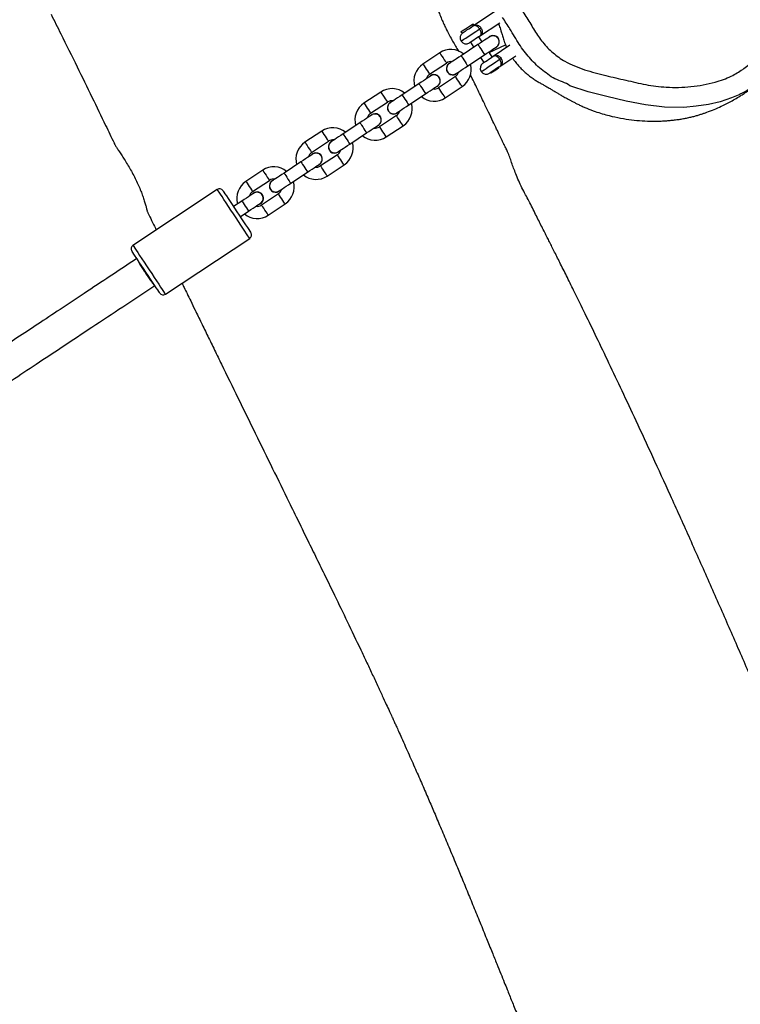
# Model space of a CAD drawing. Units: inches. Extents: x 1775 to 3393, y -207 to 749.
# Drawn here: x 2404 to 2439, y 166 to 215 of the extents above; entities that cross this region are included whole.
import ezdxf

# ---------------------------------------------------------------- set-up
doc = ezdxf.new("R2010")
doc.units = ezdxf.units.IN
doc.header["$MEASUREMENT"] = 0
doc.layers.add('VP-EQ', color=7, linetype='Continuous', true_color=0x8a3492)
doc.styles.get("Standard").update_dxf_attribs({"font": 'arial.ttf'})
doc.dimstyles.get("Standard").update_dxf_attribs({"dimtxt": 14, "dimasz": 20, "dimexe": 20, "dimexo": 50, "dimgap": 20, "dimtad": 0, "dimdec": 0, "dimzin": 0, "dimdsep": 46, "dimtxsty": 'Standard', "dimcen": -0.09, "dimadec": 0, "dimazin": 0, "dimtfac": 1, "dimtdec": 4, "dimtofl": 0, "dimtmove": 0, "dimatfit": 3, "dimfxl": 70, "dimfxlon": 1, "dimtolj": 1, "dimtzin": 0, "dimarcsym": 0})

# ---------------------------------------------------------------- blocks, each defined once
blk = doc.blocks.new('*D39')
at = {"color": 0, "lineweight": -2}
for p, q in [((2208.344, 569.101), (2208.344, 659.101)), ((3025.799, 569.101), (3025.799, 659.101)), ((2228.344, 639.101), (2581.622, 639.101)), ((3005.799, 639.101), (2652.52, 639.101))]:
    blk.add_line(p, q, dxfattribs=at)
at = {"color": 0}
for points in [[(2228.344, 642.434), (2228.344, 635.767), (2208.344, 639.101)], [(3005.799, 635.767), (3005.799, 642.434), (3025.799, 639.101)]]:
    blk.add_solid(points, dxfattribs=at)
at = {"layer": 'Defpoints', "color": 0}
for p in [(3025.799, 639.101), (3025.799, 267.351), (2208.344, 35.931)]:
    blk.add_point(p, dxfattribs=at)
at = {"color": 0, "insert": (2617.071, 639.101), "char_height": 14, "attachment_point": 5}
blk.add_mtext('\\A1;817', dxfattribs=at)
blk = doc.blocks.new('*D40')
at = {"color": 0, "lineweight": -2}
for p, q in [((3196.589, 300.512), (3286.589, 300.512)), ((3266.589, 280.512), (3266.589, 163.995)), ((3266.589, -20.703), (3266.589, 95.813)), ((3196.589, -40.703), (3286.589, -40.703))]:
    blk.add_line(p, q, dxfattribs=at)
at = {"color": 0}
for points in [[(3269.922, 280.512), (3263.256, 280.512), (3266.589, 300.512)], [(3263.256, -20.703), (3269.922, -20.703), (3266.589, -40.703)]]:
    blk.add_solid(points, dxfattribs=at)
at = {"layer": 'Defpoints', "color": 0}
for p in [(2817.538, 300.512), (2299.917, -40.703), (3266.589, -40.703)]:
    blk.add_point(p, dxfattribs=at)
at = {"color": 0, "insert": (3266.589, 129.904), "char_height": 14, "attachment_point": 5, "rotation": 90}
blk.add_mtext('\\A1;341', dxfattribs=at)
blk = doc.blocks.new('rb12462')
at = {"layer": 'VP-EQ', "color": 0, "linetype": 'Continuous', "lineweight": 25}
for p, q in [((2427.069, 214.935), (2426, 214.226)), ((2426, 214.226), (2426.021, 214.332)), ((2426.331, 213.726), (2427.334, 214.391)), ((2425.394, 213.916), (2425.5, 213.895)), ((2426.247, 213.31), (2425.414, 212.758)), ((2425.873, 213.422), (2426.039, 213.172)), ((2426.455, 213.448), (2426.29, 213.699)), ((2426.825, 213.705), (2426.765, 213.654)), ((2426.807, 212.918), (2427.612, 213.293)), ((2427.823, 213.275), (2426.994, 212.726)), ((2424.36, 212.899), (2423.527, 212.347)), ((2425.745, 212.258), (2426.579, 212.81)), ((2426.953, 212.698), (2426.787, 212.948)), ((2427.326, 212.226), (2428.12, 212.752)), ((2423.858, 211.847), (2424.692, 212.399)), ((2426.37, 212.672), (2426.536, 212.422)), ((2423.908, 211.772), (2423.848, 211.72)), ((2426.867, 211.922), (2426.881, 211.902)), ((2427.298, 212.178), (2427.284, 212.198)), ((2423.33, 211.376), (2422.496, 210.824)), ((2425.134, 211.732), (2424.3, 211.18)), ((2421.443, 210.965), (2420.609, 210.413)), ((2422.828, 210.324), (2423.661, 210.876)), ((2424.632, 210.68), (2425.465, 211.232)), ((2420.941, 209.913), (2421.774, 210.465)), ((2420.991, 209.838), (2420.931, 209.786)), ((2420.413, 209.443), (2419.579, 208.89)), ((2422.216, 209.798), (2421.383, 209.246)), ((2418.526, 209.031), (2417.692, 208.479)), ((2419.911, 208.39), (2420.744, 208.943)), ((2421.714, 208.746), (2422.548, 209.298)), ((2418.024, 207.979), (2418.857, 208.531)), ((2418.073, 207.904), (2418.014, 207.852)), ((2417.495, 207.509), (2416.662, 206.956)), ((2419.299, 207.865), (2418.466, 207.312)), ((2415.608, 207.098), (2414.775, 206.545)), ((2416.993, 206.456), (2417.827, 207.009)), ((2418.797, 206.812), (2419.631, 207.365)), ((2415.106, 206.045), (2415.94, 206.598)), ((2413.359, 206.147), (2409.192, 203.384)), ((2416.382, 205.931), (2415.548, 205.378)), ((2414.578, 205.575), (2414.161, 205.299)), ((2414.493, 204.799), (2414.91, 205.075)), ((2415.88, 204.878), (2416.713, 205.431)), ((2410.794, 200.967), (2414.962, 203.729))]:
    blk.add_line(p, q, dxfattribs=at)
at = {"layer": 'VP-EQ', "color": 0, "linetype": 'Continuous', "lineweight": 25, "flags": 128}
for points in [[(2426.021, 214.332), (2426.013, 214.326), (2425.977, 214.302), (2425.914, 214.261), (2425.831, 214.206), (2425.736, 214.143), (2425.639, 214.078), (2425.547, 214.017), (2425.472, 213.968), (2425.42, 213.933), (2425.396, 213.917), (2425.394, 213.916)], [(2425.5, 213.895), (2425.515, 213.905), (2425.558, 213.934), (2425.625, 213.978), (2425.706, 214.032), (2425.793, 214.089), (2425.875, 214.143), (2425.941, 214.187), (2425.985, 214.216), (2426, 214.226)], [(2425.415, 213.479), (2425.431, 213.49), (2425.478, 213.521), (2425.553, 213.57), (2425.651, 213.635), (2425.766, 213.711), (2425.89, 213.794), (2426.016, 213.877), (2426.136, 213.956), (2426.241, 214.026), (2426.326, 214.083)], [(2426.331, 213.726), (2426.316, 213.716), (2426.273, 213.687), (2426.206, 213.643), (2426.125, 213.589), (2426.038, 213.532), (2425.956, 213.478), (2425.89, 213.433), (2425.846, 213.405), (2425.831, 213.395), (2425.831, 213.395)], [(2426.326, 214.083), (2426.332, 214.087), (2426.339, 214.091), (2426.347, 214.097), (2426.356, 214.102), (2426.365, 214.108), (2426.374, 214.115), (2426.384, 214.121), (2426.394, 214.128)], [(2426.831, 213.697), (2426.819, 213.69), (2426.786, 213.668), (2426.732, 213.632), (2426.66, 213.584), (2426.571, 213.525), (2426.47, 213.458), (2426.361, 213.386), (2426.247, 213.31)], [(2426.247, 213.31), (2426.257, 213.295), (2426.286, 213.252), (2426.33, 213.185), (2426.384, 213.104), (2426.442, 213.017), (2426.496, 212.935), (2426.54, 212.869), (2426.569, 212.825), (2426.579, 212.81), (2426.579, 212.81)], [(2424.36, 212.899), (2424.363, 212.895), (2424.382, 212.866), (2424.419, 212.81), (2424.469, 212.735), (2424.526, 212.649)], [(2425.414, 212.758), (2425.3, 212.682), (2425.19, 212.61), (2425.089, 212.543), (2425.001, 212.484), (2424.928, 212.436), (2424.875, 212.4), (2424.841, 212.378), (2424.83, 212.371)], [(2425.414, 212.758), (2425.424, 212.743), (2425.452, 212.699), (2425.496, 212.633), (2425.551, 212.551), (2425.608, 212.464), (2425.662, 212.383), (2425.706, 212.316), (2425.735, 212.273), (2425.745, 212.258), (2425.745, 212.258)], [(2426.579, 212.81), (2426.692, 212.886), (2426.802, 212.958), (2426.903, 213.025), (2426.991, 213.084), (2427.064, 213.132), (2427.118, 213.168), (2427.151, 213.19), (2427.162, 213.197)], [(2423.527, 212.347), (2423.529, 212.343), (2423.549, 212.313), (2423.586, 212.257), (2423.636, 212.182), (2423.692, 212.097)], [(2424.526, 212.649), (2424.582, 212.564), (2424.632, 212.488), (2424.669, 212.433), (2424.689, 212.403), (2424.692, 212.399)], [(2425.162, 211.871), (2425.173, 211.878), (2425.206, 211.9), (2425.26, 211.936), (2425.333, 211.984), (2425.421, 212.043), (2425.522, 212.11), (2425.631, 212.182), (2425.745, 212.258)], [(2426.41, 211.979), (2426.426, 211.989), (2426.473, 212.02), (2426.548, 212.07), (2426.646, 212.135), (2426.76, 212.211), (2426.885, 212.293), (2427.011, 212.377), (2427.13, 212.456), (2427.236, 212.526), (2427.321, 212.582)], [(2426.494, 212.394), (2426.509, 212.404), (2426.553, 212.433), (2426.619, 212.477), (2426.701, 212.531), (2426.788, 212.589), (2426.869, 212.643), (2426.936, 212.687), (2426.979, 212.716), (2426.994, 212.726)], [(2427.321, 212.582), (2427.327, 212.586), (2427.334, 212.591), (2427.342, 212.596), (2427.35, 212.602), (2427.359, 212.608), (2427.369, 212.614), (2427.379, 212.621), (2427.389, 212.628)], [(2423.692, 212.097), (2423.749, 212.011), (2423.799, 211.936), (2423.836, 211.88), (2423.856, 211.85), (2423.858, 211.847)], [(2427.326, 212.226), (2427.311, 212.216), (2427.267, 212.187), (2427.201, 212.143), (2427.119, 212.089), (2427.032, 212.031), (2426.951, 211.977), (2426.884, 211.933), (2426.841, 211.904), (2426.826, 211.894), (2426.826, 211.894)], [(2426.881, 211.902), (2426.884, 211.904), (2426.913, 211.923), (2426.969, 211.96), (2427.043, 212.01)], [(2427.043, 212.01), (2427.124, 212.063), (2427.2, 212.114), (2427.259, 212.153), (2427.292, 212.175), (2427.298, 212.178)], [(2423.913, 211.763), (2423.902, 211.756), (2423.869, 211.734), (2423.815, 211.698), (2423.742, 211.65), (2423.654, 211.591), (2423.553, 211.524), (2423.444, 211.452), (2423.33, 211.376)], [(2423.33, 211.376), (2423.34, 211.361), (2423.369, 211.318), (2423.413, 211.251), (2423.467, 211.17), (2423.524, 211.083), (2423.579, 211.001), (2423.623, 210.935), (2423.651, 210.891), (2423.661, 210.876), (2423.661, 210.876)], [(2425.299, 211.482), (2425.243, 211.568), (2425.193, 211.643), (2425.156, 211.699), (2425.136, 211.729), (2425.134, 211.732)], [(2425.465, 211.232), (2425.463, 211.236), (2425.443, 211.266), (2425.406, 211.322), (2425.356, 211.397), (2425.299, 211.482)], [(2421.443, 210.965), (2421.445, 210.962), (2421.465, 210.932), (2421.502, 210.876), (2421.552, 210.801), (2421.609, 210.715)], [(2422.496, 210.824), (2422.383, 210.748), (2422.273, 210.676), (2422.172, 210.609), (2422.084, 210.55), (2422.011, 210.502), (2421.957, 210.467), (2421.924, 210.445), (2421.913, 210.437)], [(2422.496, 210.824), (2422.506, 210.809), (2422.535, 210.765), (2422.579, 210.699), (2422.633, 210.617), (2422.691, 210.53), (2422.745, 210.449), (2422.789, 210.382), (2422.818, 210.339), (2422.828, 210.324), (2422.828, 210.324)], [(2423.661, 210.876), (2423.775, 210.952), (2423.885, 211.024), (2423.986, 211.091), (2424.074, 211.15), (2424.146, 211.198), (2424.2, 211.234), (2424.234, 211.256), (2424.245, 211.263)], [(2424.466, 210.93), (2424.409, 211.015), (2424.359, 211.09), (2424.322, 211.146), (2424.303, 211.176), (2424.3, 211.18)], [(2424.632, 210.68), (2424.629, 210.684), (2424.609, 210.713), (2424.572, 210.769), (2424.523, 210.844), (2424.466, 210.93)], [(2439.115, 210.813), (2438.787, 210.67), (2438.22, 210.485), (2437.638, 210.352), (2437.033, 210.259), (2436.423, 210.207), (2435.471, 210.214), (2434.526, 210.324), (2433.568, 210.519), (2432.615, 210.742), (2431.693, 210.974), (2430.785, 211.27), (2430.785, 211.27), (2430.785, 211.27)], [(2420.609, 210.413), (2420.612, 210.409), (2420.632, 210.379), (2420.669, 210.324), (2420.718, 210.248), (2420.775, 210.163)], [(2421.609, 210.715), (2421.665, 210.63), (2421.715, 210.555), (2421.752, 210.499), (2421.772, 210.469), (2421.774, 210.465)], [(2422.244, 209.937), (2422.256, 209.945), (2422.289, 209.967), (2422.343, 210.002), (2422.415, 210.05), (2422.504, 210.109), (2422.605, 210.176), (2422.714, 210.248), (2422.828, 210.324)], [(2420.996, 209.829), (2420.985, 209.822), (2420.952, 209.8), (2420.898, 209.764), (2420.825, 209.716), (2420.737, 209.657), (2420.636, 209.591), (2420.526, 209.518), (2420.413, 209.443)], [(2420.775, 210.163), (2420.832, 210.077), (2420.882, 210.002), (2420.919, 209.946), (2420.938, 209.917), (2420.941, 209.913)], [(2420.413, 209.443), (2420.423, 209.428), (2420.451, 209.384), (2420.496, 209.318), (2420.55, 209.236), (2420.607, 209.149), (2420.661, 209.068), (2420.705, 209.001), (2420.734, 208.958), (2420.744, 208.943), (2420.744, 208.943)], [(2422.382, 209.548), (2422.325, 209.634), (2422.276, 209.709), (2422.239, 209.765), (2422.219, 209.795), (2422.216, 209.798)], [(2422.548, 209.298), (2422.545, 209.302), (2422.526, 209.332), (2422.489, 209.388), (2422.439, 209.463), (2422.382, 209.548)], [(2418.526, 209.031), (2418.528, 209.028), (2418.548, 208.998), (2418.585, 208.942), (2418.635, 208.867), (2418.691, 208.781)], [(2419.579, 208.89), (2419.465, 208.815), (2419.356, 208.742), (2419.255, 208.675), (2419.167, 208.617), (2419.094, 208.568), (2419.04, 208.533), (2419.007, 208.511), (2418.996, 208.503)], [(2419.579, 208.89), (2419.589, 208.875), (2419.618, 208.832), (2419.662, 208.765), (2419.716, 208.683), (2419.774, 208.597), (2419.828, 208.515), (2419.872, 208.448), (2419.901, 208.405), (2419.911, 208.39), (2419.911, 208.39)], [(2420.744, 208.943), (2420.858, 209.018), (2420.967, 209.091), (2421.068, 209.157), (2421.157, 209.216), (2421.229, 209.264), (2421.283, 209.3), (2421.316, 209.322), (2421.328, 209.329)], [(2421.549, 208.996), (2421.492, 209.081), (2421.442, 209.157), (2421.405, 209.212), (2421.385, 209.242), (2421.383, 209.246)], [(2421.714, 208.746), (2421.712, 208.75), (2421.692, 208.779), (2421.655, 208.835), (2421.605, 208.91), (2421.549, 208.996)], [(2417.692, 208.479), (2417.695, 208.475), (2417.714, 208.445), (2417.751, 208.39), (2417.801, 208.314), (2417.858, 208.229)], [(2418.691, 208.781), (2418.748, 208.696), (2418.798, 208.621), (2418.835, 208.565), (2418.855, 208.535), (2418.857, 208.531)], [(2419.327, 208.003), (2419.338, 208.011), (2419.372, 208.033), (2419.426, 208.068), (2419.498, 208.116), (2419.587, 208.175), (2419.687, 208.242), (2419.797, 208.315), (2419.911, 208.39)], [(2418.079, 207.896), (2418.068, 207.888), (2418.034, 207.866), (2417.981, 207.83), (2417.908, 207.782), (2417.82, 207.724), (2417.719, 207.657), (2417.609, 207.584), (2417.495, 207.509)], [(2417.858, 208.229), (2417.915, 208.143), (2417.964, 208.068), (2418.001, 208.012), (2418.021, 207.983), (2418.024, 207.979)], [(2417.495, 207.509), (2417.505, 207.494), (2417.534, 207.45), (2417.578, 207.384), (2417.632, 207.302), (2417.69, 207.215), (2417.744, 207.134), (2417.788, 207.067), (2417.817, 207.024), (2417.827, 207.009), (2417.827, 207.009)], [(2417.827, 207.009), (2417.941, 207.084), (2418.05, 207.157), (2418.151, 207.224), (2418.24, 207.282), (2418.312, 207.33), (2418.366, 207.366), (2418.399, 207.388), (2418.41, 207.395)], [(2419.465, 207.615), (2419.408, 207.7), (2419.358, 207.775), (2419.321, 207.831), (2419.302, 207.861), (2419.299, 207.865)], [(2419.631, 207.365), (2419.628, 207.368), (2419.608, 207.398), (2419.571, 207.454), (2419.522, 207.529), (2419.465, 207.615)], [(2415.608, 207.098), (2415.611, 207.094), (2415.631, 207.064), (2415.668, 207.008), (2415.717, 206.933), (2415.774, 206.848)], [(2416.662, 206.956), (2416.548, 206.881), (2416.439, 206.808), (2416.338, 206.741), (2416.249, 206.683), (2416.177, 206.635), (2416.123, 206.599), (2416.09, 206.577), (2416.079, 206.569)], [(2416.662, 206.956), (2416.672, 206.941), (2416.701, 206.898), (2416.745, 206.831), (2416.799, 206.75), (2416.856, 206.663), (2416.911, 206.581), (2416.955, 206.515), (2416.983, 206.471), (2416.993, 206.456), (2416.993, 206.456)], [(2418.631, 207.062), (2418.575, 207.148), (2418.525, 207.223), (2418.488, 207.279), (2418.468, 207.308), (2418.466, 207.312)], [(2418.797, 206.812), (2418.795, 206.816), (2418.775, 206.845), (2418.738, 206.901), (2418.688, 206.976), (2418.631, 207.062)], [(2414.775, 206.545), (2414.777, 206.541), (2414.797, 206.512), (2414.834, 206.456), (2414.884, 206.381), (2414.941, 206.295)], [(2415.774, 206.848), (2415.831, 206.762), (2415.881, 206.687), (2415.918, 206.631), (2415.937, 206.601), (2415.94, 206.598)], [(2416.41, 206.069), (2416.421, 206.077), (2416.454, 206.099), (2416.508, 206.135), (2416.581, 206.183), (2416.669, 206.241), (2416.77, 206.308), (2416.88, 206.381), (2416.993, 206.456)], [(2414.161, 204.938), (2414.035, 205.127), (2413.913, 205.312), (2413.797, 205.487), (2413.69, 205.648), (2413.594, 205.793), (2413.512, 205.916), (2413.447, 206.015), (2413.399, 206.087), (2413.369, 206.132), (2413.359, 206.147)], [(2413.637, 206.09), (2413.637, 206.089), (2413.652, 206.067), (2413.686, 206.015), (2413.739, 205.936), (2413.809, 205.831), (2413.893, 205.703), (2413.99, 205.557), (2414.097, 205.396), (2414.211, 205.225), (2414.327, 205.049)], [(2415.162, 205.962), (2415.15, 205.954), (2415.117, 205.932), (2415.063, 205.896), (2414.991, 205.848), (2414.902, 205.79), (2414.801, 205.723), (2414.692, 205.65), (2414.578, 205.575)], [(2414.941, 206.295), (2414.997, 206.21), (2415.047, 206.134), (2415.084, 206.078), (2415.104, 206.049), (2415.106, 206.045)], [(2416.548, 205.681), (2416.491, 205.766), (2416.441, 205.841), (2416.404, 205.897), (2416.384, 205.927), (2416.382, 205.931)], [(2414.578, 205.575), (2414.581, 205.571), (2414.6, 205.541), (2414.637, 205.486), (2414.687, 205.41), (2414.744, 205.325), (2414.801, 205.239), (2414.851, 205.164), (2414.888, 205.108), (2414.907, 205.079), (2414.91, 205.075)], [(2414.91, 205.075), (2415.024, 205.15), (2415.133, 205.223), (2415.234, 205.29), (2415.322, 205.348), (2415.395, 205.396), (2415.449, 205.432), (2415.482, 205.454), (2415.493, 205.462)], [(2416.713, 205.431), (2416.711, 205.434), (2416.691, 205.464), (2416.654, 205.52), (2416.604, 205.595), (2416.548, 205.681)], [(2414.327, 205.049), (2414.444, 204.872), (2414.557, 204.701), (2414.664, 204.54), (2414.761, 204.394), (2414.846, 204.266), (2414.915, 204.161), (2414.968, 204.082), (2415.002, 204.03), (2415.017, 204.008), (2415.018, 204.007)], [(2415.714, 205.128), (2415.658, 205.214), (2415.608, 205.289), (2415.571, 205.345), (2415.551, 205.374), (2415.548, 205.378)], [(2415.88, 204.878), (2415.877, 204.882), (2415.858, 204.912), (2415.821, 204.967), (2415.771, 205.043), (2415.714, 205.128)], [(2414.962, 203.729), (2414.952, 203.744), (2414.923, 203.789), (2414.874, 203.861), (2414.809, 203.96), (2414.727, 204.083), (2414.631, 204.228), (2414.524, 204.389), (2414.408, 204.565), (2414.286, 204.749), (2414.161, 204.938)], [(2409.826, 202.065), (2409.71, 202.241), (2409.596, 202.412), (2409.49, 202.573), (2409.392, 202.719), (2409.308, 202.847), (2409.238, 202.952), (2409.186, 203.032), (2409.151, 203.083), (2409.136, 203.106), (2409.136, 203.107)], [(2409.192, 203.384), (2409.202, 203.369), (2409.231, 203.325), (2409.279, 203.252), (2409.345, 203.153), (2409.427, 203.03), (2409.522, 202.886), (2409.629, 202.724), (2409.746, 202.549), (2409.868, 202.364), (2409.993, 202.175)], [(2410.517, 201.023), (2410.516, 201.024), (2410.502, 201.046), (2410.467, 201.098), (2410.415, 201.178), (2410.345, 201.283), (2410.26, 201.41), (2410.163, 201.557), (2410.056, 201.718), (2409.943, 201.889), (2409.826, 202.065)], [(2409.993, 202.175), (2410.118, 201.986), (2410.241, 201.802), (2410.357, 201.627), (2410.464, 201.465), (2410.56, 201.321), (2410.641, 201.198), (2410.707, 201.099), (2410.755, 201.026), (2410.784, 200.982), (2410.794, 200.967)]]:
    blk.add_lwpolyline(points, dxfattribs=at)
at = {"layer": 'VP-EQ', "color": 0, "linetype": 'Continuous', "lineweight": 25}
for centre, radius, start, end in [((2425.666, 213.645), 0.3, 123.5411, 213.5411), ((2426.996, 213.447), 0.31, 288.9486, 123.5411), ((2425.666, 213.645), 0.3, 213.5411, 303.5411), ((2424.913, 212.066), 1, 50.9987, 123.5411), ((2424.079, 211.513), 1, 123.5411, 196.0835), ((2424.996, 212.121), 0.31, 108.9486, 318.1337), ((2424.913, 212.066), 0.4, 82.1315, 123.5411), ((2424.913, 212.066), 1, 303.5411, 16.0835), ((2426.66, 212.144), 0.3, 123.5411, 213.5411), ((2424.079, 211.513), 0.4, 123.5411, 164.9507), ((2424.079, 211.513), 0.31, 288.9486, 123.5411), ((2424.913, 212.066), 0.4, 303.5411, 344.9507), ((2426.66, 212.144), 0.3, 213.5411, 303.5411), ((2421.995, 210.132), 1, 50.9987, 123.5411), ((2424.079, 211.513), 0.4, 262.1315, 303.5411), ((2421.162, 209.579), 1, 123.5411, 196.0835), ((2422.079, 210.187), 0.31, 108.9486, 318.1337), ((2421.995, 210.132), 0.4, 82.1315, 123.5411), ((2421.995, 210.132), 1, 303.5411, 16.0835), ((2424.079, 211.513), 1, 230.9987, 303.5411), ((2421.162, 209.579), 0.4, 123.5411, 164.9507), ((2421.162, 209.579), 0.31, 288.9486, 123.5411), ((2421.995, 210.132), 0.4, 303.5411, 344.9507), ((2419.078, 208.198), 1, 50.9987, 123.5411), ((2421.162, 209.579), 0.4, 262.1315, 303.5411), ((2418.245, 207.645), 1, 123.5411, 196.0835), ((2419.161, 208.253), 0.31, 108.9486, 318.1337), ((2419.078, 208.198), 0.4, 82.1315, 123.5411), ((2419.078, 208.198), 1, 303.5411, 16.0835), ((2421.162, 209.579), 1, 230.9987, 303.5411), ((2418.245, 207.645), 0.4, 123.5411, 164.9507), ((2418.245, 207.645), 0.31, 288.9486, 123.5411), ((2419.078, 208.198), 0.4, 303.5411, 344.9507), ((2416.161, 206.264), 1, 50.9987, 123.5411), ((2418.245, 207.645), 0.4, 262.1315, 303.5411), ((2415.327, 205.712), 1, 123.5411, 196.0835), ((2416.244, 206.319), 0.31, 108.9486, 318.1337), ((2416.161, 206.264), 0.4, 82.1315, 123.5411), ((2416.161, 206.264), 1, 303.5411, 16.0835), ((2418.245, 207.645), 1, 230.9987, 303.5411), ((2413.47, 205.98), 0.2, 33.5411, 123.5411), ((2415.327, 205.712), 0.4, 123.5411, 164.9507), ((2415.327, 205.712), 0.315, 33.5411, 141.2939), ((2416.161, 206.264), 0.4, 303.5411, 344.9507), ((2415.327, 205.712), 0.315, 285.7883, 33.5411), ((2415.327, 205.712), 0.4, 262.1315, 303.5411), ((2415.327, 205.712), 1, 230.9987, 303.5411), ((2414.851, 203.896), 0.2, 303.5411, 33.5411), ((2409.302, 203.217), 0.2, 123.5411, 213.5411), ((2410.684, 201.133), 0.2, 213.5411, 303.5411)]:
    blk.add_arc(centre, radius, start, end, dxfattribs=at)
for points, knots in [([(2427.112, 218.703), (2427.106, 218.555), (2427.093, 218.258), (2427.139, 217.746), (2427.203, 217.263), (2427.319, 216.819), (2427.459, 216.478), (2427.653, 216.158), (2427.931, 215.747), (2428.272, 215.239), (2428.672, 214.63), (2429.037, 214.008), (2429.438, 213.407), (2429.945, 212.891), (2430.483, 212.502), (2431.02, 212.243), (2431.693, 212.003), (2432.541, 211.777), (2433.554, 211.555), (2434.377, 211.353), (2435.049, 211.248), (2435.591, 211.197), (2436.169, 211.187), (2436.778, 211.225), (2437.384, 211.313), (2437.92, 211.427), (2438.383, 211.578), (2438.843, 211.777), (2439.341, 212.068), (2439.848, 212.481), (2440.245, 212.917), (2440.522, 213.363), (2440.815, 213.809), (2441.139, 214.326), (2441.46, 214.803), (2441.762, 215.149), (2441.99, 215.408), (2442.189, 215.693), (2442.389, 216.056), (2442.564, 216.515), (2442.657, 216.986), (2442.682, 217.386), (2442.665, 217.919), (2442.614, 218.505), (2442.509, 219.302), (2442.404, 219.936), (2442.286, 220.568), (2442.12, 221.191), (2441.9, 221.799), (2441.625, 222.382), (2441.386, 222.809), (2441.115, 223.219), (2440.807, 223.608), (2440.426, 224.008), (2439.949, 224.392), (2439.373, 224.737), (2438.767, 225.027), (2437.915, 225.352), (2436.85, 225.783), (2435.99, 226.128), (2435.561, 226.301)], [0, 0, 0, 0, 0.012468, 0.025075, 0.043455, 0.053618, 0.063772, 0.074481, 0.085211, 0.105726, 0.126243, 0.14676, 0.166698, 0.187163, 0.207575, 0.222482, 0.237419, 0.267994, 0.296519, 0.325182, 0.339595, 0.354006, 0.37115, 0.388407, 0.405571, 0.422839, 0.434698, 0.446657, 0.465157, 0.483256, 0.501823, 0.514688, 0.527562, 0.546951, 0.566286, 0.576027, 0.585768, 0.595475, 0.605295, 0.620806, 0.636772, 0.645683, 0.654661, 0.681833, 0.695413, 0.722573, 0.736162, 0.749796, 0.777003, 0.790664, 0.804324, 0.818292, 0.832256, 0.846189, 0.864936, 0.883813, 0.9028, 0.921699, 0.960849, 1, 1, 1, 1]), ([(2424.145, 215.311), (2424.156, 215.289), (2424.195, 215.207), (2424.267, 215.026), (2424.367, 214.776), (2424.473, 214.52), (2424.585, 214.268), (2424.661, 214.111), (2424.7, 214.032)], [0, 0, 0, 0, 0.072318, 0.268043, 0.464563, 0.666517, 0.831613, 1, 1, 1, 1]), ([(2405.142, 214.812), (2405.304, 214.488), (2405.736, 213.624), (2406.41, 212.255), (2407.147, 210.745), (2407.756, 209.49), (2408.12, 208.737), (2408.259, 208.449)], [0, 0, 0, 0, 0.153499, 0.409087, 0.646146, 0.864709, 1, 1, 1, 1]), ([(2426, 214.226), (2426, 214.226), (2426.007, 214.231), (2426.044, 214.254), (2426.106, 214.281), (2426.19, 214.282), (2426.267, 214.254), (2426.338, 214.202), (2426.376, 214.152), (2426.394, 214.128)], [0, 0, 0, 0, 0.002262, 0.054648, 0.292525, 0.493781, 0.67074, 0.836748, 1, 1, 1, 1]), ([(2426.326, 214.083), (2426.308, 214.107), (2426.272, 214.157), (2426.209, 214.214), (2426.144, 214.251), (2426.078, 214.262), (2426.032, 214.246), (2426.005, 214.23), (2426, 214.226), (2426, 214.226)], [0, 0, 0, 0, 0.166382, 0.333863, 0.509843, 0.708167, 0.944564, 0.997691, 1, 1, 1, 1]), ([(2427.269, 214.348), (2427.279, 214.318), (2427.306, 214.236), (2427.368, 214.037), (2427.44, 213.8), (2427.488, 213.633), (2427.534, 213.497), (2427.566, 213.409), (2427.591, 213.344), (2427.618, 213.278), (2427.644, 213.217), (2427.659, 213.184), (2427.665, 213.171)], [0, 0, 0, 0, 0.1612681, 0.4422216, 0.6126173, 0.7907003, 0.8662773, 0.8969956, 0.9247427, 0.9514975, 0.9794562, 1, 1, 1, 1]), ([(2430.785, 211.27), (2430.785, 211.27), (2430.578, 211.444), (2430.15, 211.525), (2429.7, 211.842), (2429.261, 212.171), (2428.769, 212.655), (2428.267, 213.334), (2427.874, 214.029), (2427.585, 214.462), (2427.459, 214.651)], [0, 0, 0, 0, 0.0000012, 0.1671934, 0.2532714, 0.339353, 0.5064795, 0.6776777, 0.8599141, 1, 1, 1, 1]), ([(2424.7, 214.032), (2424.747, 213.939), (2424.842, 213.752), (2424.992, 213.485), (2425.139, 213.235), (2425.244, 213.063), (2425.291, 212.983), (2425.299, 212.969)], [0, 0, 0, 0, 0.234167, 0.475065, 0.710486, 0.952462, 1, 1, 1, 1]), ([(2426.331, 213.726), (2426.332, 213.726), (2426.337, 213.73), (2426.362, 213.748), (2426.395, 213.784), (2426.411, 213.849), (2426.402, 213.923), (2426.374, 214.003), (2426.342, 214.056), (2426.326, 214.083)], [0, 0, 0, 0, 0.002309, 0.055433, 0.291829, 0.490156, 0.666133, 0.833619, 1, 1, 1, 1]), ([(2426.394, 214.128), (2426.41, 214.101), (2426.441, 214.047), (2426.461, 213.962), (2426.457, 213.88), (2426.423, 213.803), (2426.374, 213.756), (2426.338, 213.731), (2426.332, 213.726), (2426.331, 213.726)], [0, 0, 0, 0, 0.1632506, 0.3292575, 0.5062005, 0.7074739, 0.9453547, 0.9977376, 1, 1, 1, 1]), ([(2427.055, 213.741), (2427.022, 213.744), (2426.955, 213.75), (2426.874, 213.728), (2426.839, 213.699), (2426.83, 213.692)], [0, 0, 0, 0, 0.424147, 0.848281, 1, 1, 1, 1]), ([(2427.157, 213.199), (2427.169, 213.205), (2427.21, 213.228), (2427.26, 213.295), (2427.297, 213.39), (2427.298, 213.493), (2427.266, 213.59), (2427.203, 213.671), (2427.128, 213.722), (2427.075, 213.736), (2427.055, 213.741)], [0, 0, 0, 0, 0.056537, 0.199048, 0.341479, 0.483891, 0.626265, 0.768617, 0.910962, 1, 1, 1, 1]), ([(2426.994, 212.726), (2426.995, 212.726), (2427.002, 212.731), (2427.038, 212.754), (2427.101, 212.78), (2427.185, 212.782), (2427.262, 212.753), (2427.333, 212.702), (2427.37, 212.652), (2427.389, 212.628)], [0, 0, 0, 0, 0.0022624, 0.0546177, 0.292504, 0.4937783, 0.6707307, 0.8367544, 1, 1, 1, 1]), ([(2427.321, 212.582), (2427.302, 212.607), (2427.266, 212.657), (2427.203, 212.714), (2427.139, 212.751), (2427.073, 212.762), (2427.026, 212.746), (2427, 212.73), (2426.995, 212.726), (2426.994, 212.726)], [0, 0, 0, 0, 0.166383, 0.333857, 0.509852, 0.708165, 0.944561, 0.997691, 1, 1, 1, 1]), ([(2424.835, 212.37), (2424.817, 212.358), (2424.77, 212.328), (2424.72, 212.25), (2424.692, 212.152), (2424.699, 212.05), (2424.739, 211.955), (2424.809, 211.88), (2424.899, 211.831), (2425, 211.816), (2425.094, 211.83), (2425.143, 211.863), (2425.163, 211.876)], [0, 0, 0, 0, 0.069431, 0.176088, 0.282713, 0.389302, 0.49586, 0.602413, 0.708965, 0.815529, 0.92212, 1, 1, 1, 1]), ([(2427.326, 212.226), (2427.326, 212.226), (2427.331, 212.229), (2427.357, 212.248), (2427.39, 212.284), (2427.405, 212.349), (2427.396, 212.423), (2427.368, 212.503), (2427.336, 212.556), (2427.321, 212.582)], [0, 0, 0, 0, 0.002284, 0.055433, 0.291827, 0.490132, 0.66613, 0.833605, 1, 1, 1, 1]), ([(2427.389, 212.628), (2427.404, 212.601), (2427.435, 212.547), (2427.455, 212.461), (2427.452, 212.379), (2427.418, 212.303), (2427.368, 212.255), (2427.333, 212.231), (2427.326, 212.226), (2427.326, 212.226)], [0, 0, 0, 0, 0.1632517, 0.3292823, 0.5062316, 0.7075042, 0.9453866, 0.9977376, 1, 1, 1, 1]), ([(2427.96, 212.646), (2427.99, 212.601), (2428.066, 212.491), (2428.188, 212.339), (2428.315, 212.195), (2428.459, 212.047), (2428.619, 211.9), (2428.787, 211.762), (2428.963, 211.632), (2429.143, 211.514), (2429.316, 211.415), (2429.474, 211.327), (2429.61, 211.249), (2429.724, 211.183), (2429.819, 211.128), (2429.894, 211.083), (2429.95, 211.05), (2430.042, 210.994), (2430.16, 210.923), (2430.308, 210.835), (2430.458, 210.748), (2430.596, 210.67), (2430.701, 210.612), (2430.808, 210.555), (2430.896, 210.508), (2430.989, 210.46), (2431.122, 210.393), (2431.283, 210.315), (2431.445, 210.239), (2431.704, 210.129), (2432.023, 210.009), (2432.392, 209.89), (2432.808, 209.775), (2433.29, 209.669), (2433.836, 209.584), (2434.367, 209.534), (2434.813, 209.519), (2435.165, 209.523), (2435.42, 209.535), (2435.647, 209.551), (2435.863, 209.572), (2436.096, 209.6), (2436.309, 209.632), (2436.517, 209.67), (2436.713, 209.712), (2436.911, 209.76), (2437.093, 209.81), (2437.26, 209.86), (2437.415, 209.91), (2437.637, 209.987), (2437.928, 210.099), (2438.258, 210.246), (2438.555, 210.392), (2438.823, 210.536), (2439.022, 210.652), (2439.153, 210.732), (2439.228, 210.779), (2439.313, 210.833), (2439.416, 210.901), (2439.54, 210.984), (2439.685, 211.086), (2439.849, 211.206), (2440.032, 211.346), (2440.179, 211.463), (2440.262, 211.534), (2440.281, 211.55)], [0, 0, 0, 0, 0.008557, 0.021175, 0.033529, 0.046072, 0.056847, 0.066065, 0.074063, 0.081321, 0.088038, 0.09451, 0.101243, 0.108715, 0.117272, 0.127142, 0.138091, 0.148825, 0.15937, 0.169917, 0.180712, 0.186297, 0.192011, 0.197154, 0.199632, 0.202189, 0.207918, 0.216154, 0.226124, 0.236148, 0.259194, 0.278928, 0.298027, 0.328449, 0.357192, 0.385696, 0.414939, 0.432214, 0.446421, 0.459483, 0.473585, 0.488943, 0.507429, 0.528697, 0.55162, 0.572772, 0.592087, 0.609916, 0.626425, 0.641755, 0.681415, 0.720653, 0.752304, 0.785956, 0.819431, 0.829082, 0.838564, 0.849944, 0.864781, 0.883076, 0.904831, 0.930047, 0.958723, 0.990861, 1, 1, 1, 1]), ([(2441.121, 212.455), (2441.08, 212.397), (2440.978, 212.25), (2440.715, 211.949), (2440.375, 211.617), (2439.97, 211.301), (2439.598, 211.06), (2439.311, 210.898), (2439.144, 210.826), (2439.115, 210.813)], [0, 0, 0, 0, 0.081488, 0.204759, 0.456544, 0.62417, 0.791799, 0.964247, 1, 1, 1, 1]), ([(2424.138, 211.807), (2424.104, 211.81), (2424.037, 211.816), (2423.957, 211.794), (2423.922, 211.765), (2423.912, 211.758)], [0, 0, 0, 0, 0.424151, 0.848274, 1, 1, 1, 1]), ([(2424.24, 211.265), (2424.252, 211.271), (2424.293, 211.294), (2424.343, 211.361), (2424.38, 211.456), (2424.381, 211.559), (2424.349, 211.657), (2424.286, 211.737), (2424.211, 211.788), (2424.158, 211.802), (2424.138, 211.807)], [0, 0, 0, 0, 0.056538, 0.199051, 0.341487, 0.483902, 0.626271, 0.768618, 0.910966, 1, 1, 1, 1]), ([(2466.266, 124.798), (2466.062, 125.198), (2465.451, 126.401), (2464.441, 128.401), (2463.361, 130.548), (2462.408, 132.45), (2461.572, 134.126), (2460.721, 135.839), (2459.856, 137.589), (2458.977, 139.377), (2458.093, 141.185), (2457.221, 142.978), (2456.475, 144.523), (2455.855, 145.813), (2455.352, 146.863), (2454.865, 147.885), (2454.394, 148.877), (2453.939, 149.84), (2453.507, 150.76), (2453.116, 151.594), (2452.774, 152.325), (2452.483, 152.952), (2452.221, 153.515), (2451.976, 154.046), (2451.732, 154.575), (2451.433, 155.225), (2451.065, 156.026), (2450.617, 157.009), (2450.126, 158.093), (2449.591, 159.279), (2449.015, 160.568), (2448.398, 161.96), (2447.635, 163.693), (2446.737, 165.753), (2445.712, 168.123), (2444.673, 170.541), (2443.619, 173.002), (2442.548, 175.505), (2441.458, 178.05), (2440.428, 180.445), (2439.457, 182.686), (2438.55, 184.766), (2437.624, 186.868), (2436.695, 188.957), (2435.783, 190.98), (2434.912, 192.89), (2434.116, 194.611), (2433.393, 196.153), (2432.742, 197.527), (2432.132, 198.798), (2431.565, 199.968), (2431.081, 200.954), (2430.677, 201.772), (2430.347, 202.432), (2430.094, 202.938), (2429.909, 203.304), (2429.787, 203.547), (2429.669, 203.781), (2429.54, 204.035), (2429.401, 204.31), (2429.247, 204.613), (2429.093, 204.927), (2428.937, 205.25), (2428.77, 205.576), (2428.587, 205.905), (2428.419, 206.235), (2428.259, 206.576), (2428.124, 206.898), (2428.01, 207.198), (2427.912, 207.474), (2427.829, 207.739), (2427.731, 207.98), (2427.641, 208.164), (2427.579, 208.285), (2427.546, 208.347), (2427.519, 208.401), (2427.486, 208.471), (2427.417, 208.616), (2427.31, 208.842), (2427.16, 209.157), (2426.979, 209.538), (2426.76, 209.995), (2426.504, 210.529), (2426.208, 211.139), (2425.992, 211.584), (2425.874, 211.825), (2425.868, 211.837)], [0, 0, 0, 0, 0.013826, 0.041553, 0.068975, 0.087793, 0.107018, 0.126649, 0.146686, 0.167129, 0.187977, 0.208664, 0.228534, 0.240821, 0.252774, 0.264391, 0.275673, 0.286619, 0.297218, 0.306986, 0.314993, 0.322094, 0.328289, 0.33413, 0.340116, 0.346247, 0.35621, 0.367299, 0.379524, 0.392883, 0.407379, 0.42301, 0.439778, 0.465705, 0.492257, 0.519274, 0.546755, 0.574701, 0.603109, 0.63198, 0.654987, 0.678279, 0.701854, 0.725681, 0.748636, 0.770169, 0.790281, 0.807003, 0.822598, 0.837066, 0.850408, 0.862624, 0.870867, 0.87848, 0.885334, 0.888296, 0.891084, 0.8937, 0.896377, 0.899832, 0.903187, 0.906808, 0.91079, 0.915255, 0.92028, 0.925881, 0.931654, 0.937432, 0.942031, 0.946603, 0.95112, 0.955226, 0.958226, 0.959542, 0.960456, 0.960771, 0.961536, 0.962767, 0.965755, 0.969196, 0.973516, 0.978715, 0.984793, 0.991749, 0.999585, 1, 1, 1, 1]), ([(2421.918, 210.436), (2421.899, 210.424), (2421.852, 210.394), (2421.803, 210.316), (2421.775, 210.218), (2421.782, 210.116), (2421.822, 210.021), (2421.891, 209.946), (2421.982, 209.897), (2422.083, 209.882), (2422.177, 209.897), (2422.225, 209.929), (2422.246, 209.942)], [0, 0, 0, 0, 0.069407, 0.176065, 0.282696, 0.389283, 0.495843, 0.602405, 0.708954, 0.81552, 0.922094, 1, 1, 1, 1]), ([(2421.221, 209.873), (2421.187, 209.876), (2421.12, 209.882), (2421.04, 209.86), (2421.004, 209.832), (2420.995, 209.824)], [0, 0, 0, 0, 0.424103, 0.848193, 1, 1, 1, 1]), ([(2421.323, 209.331), (2421.334, 209.337), (2421.376, 209.36), (2421.426, 209.427), (2421.462, 209.522), (2421.464, 209.625), (2421.432, 209.723), (2421.369, 209.804), (2421.294, 209.854), (2421.241, 209.868), (2421.221, 209.873)], [0, 0, 0, 0, 0.05654, 0.199023, 0.341491, 0.483882, 0.626263, 0.76862, 0.910971, 1, 1, 1, 1]), ([(2408.26, 208.45), (2408.26, 208.448), (2408.257, 208.441), (2408.286, 208.383), (2408.347, 208.281), (2408.437, 208.139), (2408.552, 207.963), (2408.687, 207.756), (2408.837, 207.519), (2408.995, 207.259), (2409.153, 206.981), (2409.302, 206.696), (2409.438, 206.41), (2409.556, 206.135), (2409.656, 205.875), (2409.738, 205.638), (2409.803, 205.429), (2409.851, 205.258), (2409.885, 205.129), (2409.903, 205.057), (2409.91, 205.028), (2409.908, 205.039), (2409.908, 205.039)], [0, 0, 0, 0, 0.0217009, 0.0767077, 0.1294249, 0.1836555, 0.2366998, 0.2912219, 0.3453424, 0.4010164, 0.4552958, 0.5112175, 0.5643103, 0.6189738, 0.671583, 0.7256647, 0.7792658, 0.8343821, 0.8885828, 0.9444003, 0.9977633, 1, 1, 1, 1]), ([(2419.001, 208.502), (2418.982, 208.49), (2418.935, 208.46), (2418.885, 208.383), (2418.857, 208.284), (2418.864, 208.182), (2418.905, 208.087), (2418.974, 208.012), (2419.065, 207.963), (2419.166, 207.948), (2419.259, 207.963), (2419.308, 207.995), (2419.329, 208.008)], [0, 0, 0, 0, 0.069431, 0.176087, 0.282692, 0.389281, 0.49585, 0.602403, 0.708961, 0.815524, 0.922096, 1, 1, 1, 1]), ([(2418.303, 207.939), (2418.27, 207.943), (2418.203, 207.949), (2418.123, 207.927), (2418.087, 207.898), (2418.078, 207.89)], [0, 0, 0, 0, 0.424151, 0.848274, 1, 1, 1, 1]), ([(2418.405, 207.397), (2418.417, 207.403), (2418.459, 207.426), (2418.508, 207.493), (2418.545, 207.588), (2418.547, 207.691), (2418.515, 207.789), (2418.452, 207.87), (2418.377, 207.92), (2418.324, 207.934), (2418.303, 207.939)], [0, 0, 0, 0, 0.056541, 0.199022, 0.34149, 0.483879, 0.626249, 0.768604, 0.910952, 1, 1, 1, 1]), ([(2416.084, 206.568), (2416.065, 206.556), (2416.018, 206.526), (2415.968, 206.449), (2415.94, 206.351), (2415.947, 206.248), (2415.988, 206.154), (2416.057, 206.078), (2416.148, 206.029), (2416.249, 206.014), (2416.342, 206.029), (2416.391, 206.061), (2416.412, 206.075)], [0, 0, 0, 0, 0.069431, 0.17609, 0.282697, 0.389284, 0.495856, 0.602411, 0.708971, 0.815524, 0.922118, 1, 1, 1, 1]), ([(2415.621, 205.651), (2415.625, 205.684), (2415.632, 205.752), (2415.599, 205.85), (2415.539, 205.933), (2415.453, 205.99), (2415.355, 206.016), (2415.251, 206.009), (2415.191, 205.977), (2415.161, 205.961)], [0, 0, 0, 0, 0.142884, 0.28579, 0.428692, 0.571588, 0.714481, 0.85739, 1, 1, 1, 1]), ([(2415.49, 205.463), (2415.509, 205.477), (2415.557, 205.509), (2415.601, 205.578), (2415.616, 205.631), (2415.621, 205.651)], [0, 0, 0, 0, 0.303489, 0.73185, 1, 1, 1, 1]), ([(2409.907, 205.041), (2409.916, 205.023), (2410.046, 204.753), (2410.191, 204.455), (2410.327, 204.175), (2410.341, 204.146)], [0, 0, 0, 0, 0.062385, 0.901416, 1, 1, 1, 1]), ([(2409.384, 202.732), (2408.945, 202.44), (2408.078, 201.866), (2406.814, 201.028), (2405.619, 200.236), (2404.511, 199.501), (2403.487, 198.822), (2402.565, 198.211), (2401.741, 197.664), (2401.011, 197.181), (2400.356, 196.747), (2399.756, 196.349), (2398.514, 195.526), (2396.581, 194.244), (2393.244, 192.032), (2389.173, 189.333), (2384.087, 185.962), (2378.695, 182.387), (2372.997, 178.61), (2367.384, 174.889), (2361.858, 171.225), (2356.418, 167.619), (2350.98, 164.015), (2346.719, 161.19), (2343.634, 159.144), (2341.731, 157.883), (2339.873, 156.651), (2338.095, 155.473), (2336.769, 154.593), (2335.832, 153.973), (2335.222, 153.568), (2334.529, 153.109), (2333.753, 152.594), (2332.894, 152.025), (2331.951, 151.4), (2330.886, 150.694), (2329.694, 149.904), (2328.369, 149.025), (2326.944, 148.08), (2325.433, 147.079), (2324.398, 146.393), (2323.871, 146.044)], [0, 0, 0, 0, 0.01548, 0.030493, 0.0445, 0.057501, 0.069497, 0.080486, 0.089925, 0.09847, 0.106121, 0.112926, 0.119562, 0.14975, 0.180819, 0.236704, 0.292589, 0.359119, 0.425649, 0.492179, 0.555684, 0.61919, 0.682696, 0.746202, 0.768556, 0.79091, 0.812938, 0.833755, 0.853312, 0.859503, 0.866637, 0.874747, 0.883835, 0.8939, 0.904943, 0.916962, 0.931313, 0.946846, 0.963561, 0.981459, 1, 1, 1, 1]), ([(2409.384, 202.732), (2409.384, 202.732), (2409.38, 202.729), (2409.391, 202.697), (2409.455, 202.578), (2409.561, 202.401), (2409.697, 202.186), (2409.847, 201.958), (2409.995, 201.742), (2410.124, 201.562), (2410.22, 201.439), (2410.259, 201.399), (2410.267, 201.397), (2410.268, 201.398), (2410.268, 201.398)], [0, 0, 0, 0, 0.0022269, 0.1097732, 0.2173242, 0.3248111, 0.4321585, 0.5393821, 0.646541, 0.7537372, 0.8611846, 0.968628, 0.9977734, 1, 1, 1, 1]), ([(2324.755, 144.71), (2325.195, 145.001), (2326.061, 145.576), (2327.326, 146.414), (2328.52, 147.206), (2329.629, 147.941), (2330.653, 148.619), (2331.575, 149.231), (2332.399, 149.777), (2333.129, 150.261), (2333.783, 150.695), (2334.384, 151.093), (2335.625, 151.916), (2337.559, 153.197), (2340.896, 155.41), (2344.967, 158.109), (2350.053, 161.48), (2355.445, 165.054), (2361.143, 168.832), (2366.756, 172.553), (2372.282, 176.216), (2377.722, 179.822), (2383.159, 183.427), (2387.42, 186.252), (2390.506, 188.297), (2392.409, 189.559), (2394.267, 190.79), (2396.045, 191.969), (2397.371, 192.848), (2398.307, 193.469), (2398.918, 193.874), (2399.611, 194.333), (2400.387, 194.847), (2401.246, 195.417), (2402.189, 196.042), (2403.253, 196.748), (2404.445, 197.538), (2405.77, 198.416), (2407.196, 199.361), (2408.707, 200.363), (2409.742, 201.049), (2410.268, 201.398)], [0, 0, 0, 0, 0.01548, 0.030493, 0.0445, 0.057502, 0.069497, 0.080486, 0.089925, 0.09847, 0.106121, 0.112926, 0.119562, 0.14975, 0.180819, 0.236704, 0.292589, 0.359119, 0.425649, 0.492179, 0.555684, 0.61919, 0.682696, 0.746202, 0.768556, 0.79091, 0.812938, 0.833756, 0.853312, 0.859503, 0.866637, 0.874747, 0.883835, 0.8939, 0.904943, 0.916962, 0.931313, 0.946846, 0.963561, 0.981459, 1, 1, 1, 1]), ([(2411.618, 201.513), (2411.654, 201.44), (2411.736, 201.27), (2411.879, 200.977), (2412.058, 200.608), (2412.292, 200.127), (2412.574, 199.547), (2412.895, 198.888), (2413.229, 198.202), (2413.725, 197.186), (2414.395, 195.814), (2415.237, 194.093), (2416.077, 192.379), (2416.791, 190.922), (2417.371, 189.739), (2417.827, 188.807), (2418.267, 187.908), (2418.707, 187.006), (2419.213, 185.969), (2419.8, 184.759), (2420.321, 183.667), (2420.728, 182.806), (2421.006, 182.217), (2421.27, 181.651), (2421.507, 181.142), (2421.705, 180.714), (2421.863, 180.369), (2421.983, 180.107), (2422.066, 179.924), (2422.136, 179.771), (2422.217, 179.592), (2422.332, 179.339), (2422.545, 178.866), (2422.839, 178.207), (2423.194, 177.405), (2423.525, 176.645), (2423.833, 175.933), (2424.132, 175.236), (2424.44, 174.512), (2424.773, 173.724), (2425.098, 172.945), (2425.413, 172.186), (2425.714, 171.457), (2426.029, 170.689), (2426.349, 169.905), (2426.656, 169.148), (2426.931, 168.47), (2427.168, 167.885), (2427.368, 167.389), (2427.538, 166.968), (2427.68, 166.617), (2427.845, 166.209), (2428.055, 165.688), (2428.329, 165.007), (2428.631, 164.261), (2428.95, 163.48), (2429.322, 162.568), (2429.586, 161.92), (2429.744, 161.534)], [0, 0, 0, 0, 0.005585, 0.01298, 0.022365, 0.033738, 0.049628, 0.066619, 0.084043, 0.1019, 0.144093, 0.188525, 0.232992, 0.274632, 0.299356, 0.322963, 0.345455, 0.367673, 0.39148, 0.424109, 0.459422, 0.474031, 0.489056, 0.503854, 0.516667, 0.527391, 0.536028, 0.542577, 0.547039, 0.549721, 0.554114, 0.560437, 0.568689, 0.589528, 0.609691, 0.628549, 0.646102, 0.662603, 0.680306, 0.69975, 0.720937, 0.737893, 0.755822, 0.774724, 0.794583, 0.813576, 0.830482, 0.84451, 0.856681, 0.866994, 0.875449, 0.882554, 0.897007, 0.913778, 0.93266, 0.952161, 0.97154, 1, 1, 1, 1])]:
    blk.add_open_spline(points, degree=3, knots=knots, dxfattribs=at)
blk = doc.blocks.new('rb12462 2d')
at = {"layer": 'VP-EQ', "color": 0}
blk.add_blockref('rb12462', (0, 0), dxfattribs=at)
blk = doc.blocks.new('*D76')
at = {"layer": 'Defpoints', "color": 0}
for p in [(3175.799, 728.914), (3175.799, 230.499), (2054.845, 32.126)]:
    blk.add_point(p, dxfattribs=at)
at = {"layer": 'VP-EQ', "color": 0, "lineweight": -2}
for p, q in [((2054.845, 658.914), (2054.845, 748.914)), ((3175.799, 658.914), (3175.799, 748.914)), ((2074.845, 728.914), (2576.45, 728.914)), ((3155.799, 728.914), (2654.194, 728.914))]:
    blk.add_line(p, q, dxfattribs=at)
at = {"layer": 'VP-EQ', "color": 0}
for points in [[(2074.845, 732.248), (2074.845, 725.581), (2054.845, 728.914)], [(3155.799, 725.581), (3155.799, 732.248), (3175.799, 728.914)]]:
    blk.add_solid(points, dxfattribs=at)
at = {"layer": 'VP-EQ', "color": 0, "insert": (2615.322, 728.914), "char_height": 14, "attachment_point": 5}
blk.add_mtext('\\A1;1121', dxfattribs=at)
blk = doc.blocks.new('*D77')
at = {"layer": 'Defpoints', "color": 0}
for p in [(2710.692, 455.263), (2295.771, -196.2), (3373.381, -196.2)]:
    blk.add_point(p, dxfattribs=at)
at = {"layer": 'VP-EQ', "color": 0, "lineweight": -2}
for p, q in [((3303.381, 455.263), (3393.381, 455.263)), ((3373.381, 435.263), (3373.381, 163.672)), ((3373.381, -176.2), (3373.381, 95.392)), ((3303.381, -196.2), (3393.381, -196.2))]:
    blk.add_line(p, q, dxfattribs=at)
at = {"layer": 'VP-EQ', "color": 0}
for points in [[(3376.715, 435.263), (3370.048, 435.263), (3373.381, 455.263)], [(3370.048, -176.2), (3376.715, -176.2), (3373.381, -196.2)]]:
    blk.add_solid(points, dxfattribs=at)
at = {"layer": 'VP-EQ', "color": 0, "insert": (3373.381, 129.532), "char_height": 14, "attachment_point": 5, "rotation": 90}
blk.add_mtext('\\A1;651', dxfattribs=at)

msp = doc.modelspace()

# ---------------------------------------------------------------- block references
at = {"layer": 'VP-EQ', "color": 0}
msp.add_blockref('rb12462 2d', (0, 0), dxfattribs=at)

# ---------------------------------------------------------------- dimensions: what is measured, and where the dimension line sits
dim = msp.add_linear_dim(base=(3025.799, 639.101), p1=(2208.344, 35.931), p2=(3025.799, 267.351), dimstyle='Standard')
dim.commit()
dim.dimension.update_dxf_attribs({"geometry": '*D39', "text_midpoint": (2617.071, 639.101)})
dim = msp.add_linear_dim(base=(3266.589, -40.703), p1=(2817.538, 300.512), p2=(2299.917, -40.703), angle=90, dimstyle='Standard')
dim.commit()
dim.dimension.update_dxf_attribs({"geometry": '*D40', "text_midpoint": (3266.589, 129.904)})
dim = msp.add_linear_dim(base=(3175.799, 728.914), p1=(2054.845, 32.126), p2=(3175.799, 230.499), dimstyle='Standard', dxfattribs=at)
dim.commit()
dim.dimension.update_dxf_attribs({"geometry": '*D76', "text_midpoint": (2615.322, 728.914)})
dim = msp.add_linear_dim(base=(3373.381, -196.2), p1=(2710.692, 455.263), p2=(2295.771, -196.2), angle=90, dimstyle='Standard', dxfattribs=at)
dim.commit()
dim.dimension.update_dxf_attribs({"geometry": '*D77', "text_midpoint": (3373.381, 129.532)})

doc.saveas('drawing.dxf')
